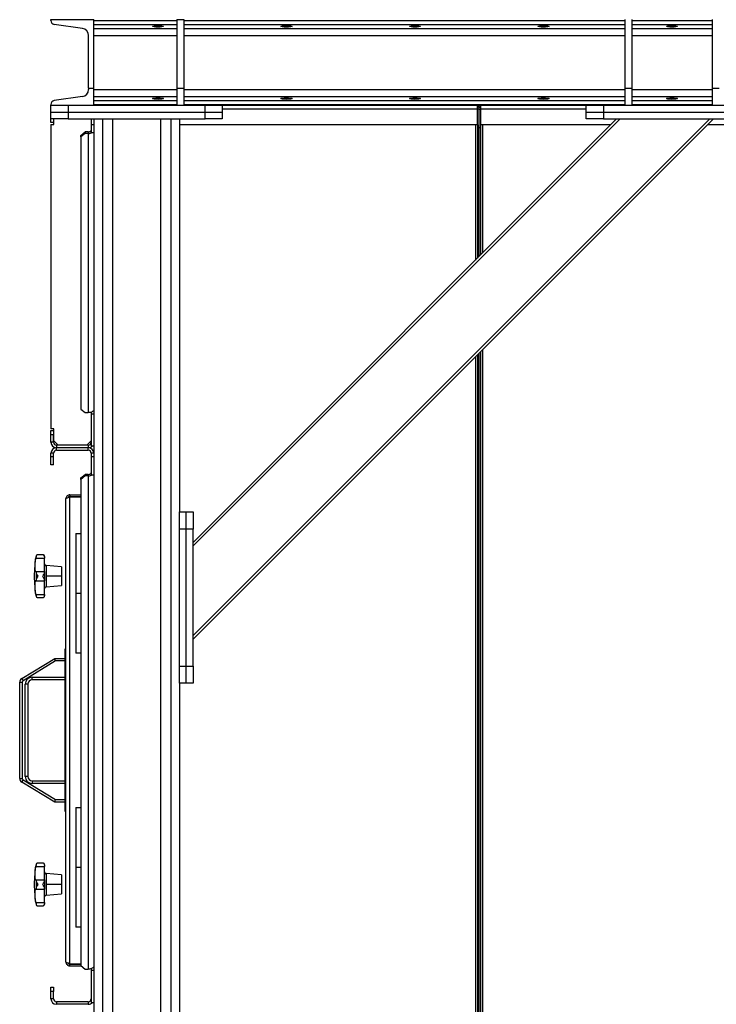
# Model space of a CAD drawing. Units: millimetres. Extents: x -8246 to 10903, y -12905 to 11539.
# Drawn here: x 7653 to 8466, y -4670 to -3520 of the extents above; entities that cross this region are included whole.
import ezdxf

# ---------------------------------------------------------------- set-up
doc = ezdxf.new("R2010")
doc.units = ezdxf.units.MM

msp = doc.modelspace()

# ---------------------------------------------------------------- linework, layer by layer
at = {"color": 7, "linetype": 'Continuous', "lineweight": 25}
for p, q in [((7689.2, -3521.1), (7689.2, -3520)), ((7689.2, -3520), (7739.2, -3520)), ((7725.9, -3530.2), (7693.1, -3525.6)), ((7739.2, -3600), (7739.2, -3520)), ((7739.2, -3521.1), (7836.2, -3521.1)), ((7739.2, -3525.6), (7836.2, -3525.6)), ((7739.2, -3530.2), (7836.2, -3530.2)), ((7836.2, -3520), (7844.2, -3520)), ((7836.2, -3520), (7836.2, -3600)), ((7844.2, -3520), (7844.2, -3600)), ((7844.2, -3521.1), (8359.2, -3521.1)), ((7844.2, -3525.6), (8359.2, -3525.6)), ((7844.2, -3530.2), (8359.2, -3530.2)), ((8359.2, -3520), (8359.2, -3600)), ((8367.2, -3520), (8367.2, -3600)), ((8367.2, -3521.1), (8461.2, -3521.1)), ((8367.2, -3525.6), (8461.2, -3525.6)), ((8367.2, -3530.2), (8461.2, -3530.2)), ((8461.2, -3520), (8461.2, -3600)), ((7733.2, -3600), (7733.2, -3538.6)), ((7739.2, -3538.6), (7836.2, -3538.6)), ((7844.2, -3538.6), (8359.2, -3538.6)), ((8367.2, -3538.6), (8461.2, -3538.6)), ((7725.9, -3609.9), (7693.1, -3614.5)), ((7733.2, -3600), (7739.2, -3600)), ((7733.2, -3600), (7733.2, -3601.5)), ((7739.2, -3620), (7739.2, -3600)), ((7739.2, -3601.5), (7836.2, -3601.5)), ((7739.2, -3609.9), (7836.2, -3609.9)), ((7836.2, -3600), (7844.2, -3600)), ((7836.2, -3600), (7836.2, -3620)), ((7844.2, -3600), (7844.2, -3620)), ((7844.2, -3601.5), (8359.2, -3601.5)), ((7844.2, -3609.9), (8359.2, -3609.9)), ((8359.2, -3600), (8367.2, -3600)), ((8359.2, -3600), (8359.2, -3620)), ((8367.2, -3600), (8367.2, -3620)), ((8367.2, -3601.5), (8461.2, -3601.5)), ((8367.2, -3609.9), (8461.2, -3609.9)), ((8461.2, -3600), (8469.2, -3600)), ((8461.2, -3600), (8461.2, -3620)), ((7689.2, -3619), (7689.2, -3620)), ((7689.2, -3628), (7689.2, -3620)), ((7689.2, -3620), (7739.2, -3620)), ((7709.2, -3620), (7709.2, -3628)), ((7709.2, -3620), (7869.2, -3620)), ((7739.2, -3614.5), (7836.2, -3614.5)), ((7739.2, -3619), (7836.2, -3619)), ((7836.2, -3620), (7844.2, -3620)), ((7844.2, -3614.5), (8359.2, -3614.5)), ((7844.2, -3619), (8359.2, -3619)), ((7869.2, -3628), (7869.2, -3620)), ((7869.2, -3620), (7889.2, -3620)), ((7889.2, -3620), (7889.2, -3628)), ((7889.2, -3620), (8314.2, -3620)), ((8187.2, -3624.4), (8187.2, -3620)), ((8189.2, -3622.2), (8187.2, -3622.2)), ((8189.2, -3622.2), (8191.2, -3622.2)), ((8189.2, -3624.4), (8189.2, -3622.2)), ((8191.2, -3624.4), (8191.2, -3620)), ((8314.2, -3628), (8314.2, -3620)), ((8314.2, -3620), (8334.2, -3620)), ((8334.2, -3620), (8334.2, -3628)), ((8334.2, -3620), (8494.2, -3620)), ((8359.2, -3620), (8367.2, -3620)), ((8367.2, -3614.5), (8461.2, -3614.5)), ((8367.2, -3619), (8461.2, -3619)), ((8461.2, -3620), (8469.2, -3620)), ((7689.2, -3636), (7689.2, -3628)), ((7689.2, -3628), (7709.2, -3628)), ((7709.2, -3628), (7709.2, -3636)), ((7709.2, -3628), (7869.2, -3628)), ((7869.2, -3636), (7869.2, -3628)), ((7869.2, -3628), (7889.2, -3628)), ((8187.2, -3624.4), (7889.2, -3624.4)), ((7889.2, -3628), (7889.2, -3636)), ((8187.2, -3642.9), (8187.2, -3624.4)), ((8189.2, -3624.4), (8187.2, -3624.4)), ((8189.2, -3624.4), (8191.2, -3624.4)), ((8189.2, -3646.1), (8189.2, -3624.4)), ((8191.2, -3642.9), (8191.2, -3624.4)), ((8314.2, -3624.4), (8191.2, -3624.4)), ((8314.2, -3636), (8314.2, -3628)), ((8314.2, -3628), (8334.2, -3628)), ((8334.2, -3628), (8334.2, -3636)), ((8334.2, -3628), (8494.2, -3628)), ((7689.2, -3640), (7689.2, -3636)), ((7709.2, -3636), (7689.2, -3636)), ((7692.2, -3640), (7689.2, -3640)), ((7689.2, -3642.5), (7689.2, -3998)), ((7689.2, -3642.5), (7692.7, -3642.5)), ((7692.2, -3636), (7692.2, -3640)), ((7692.7, -3642.5), (7692.7, -3636)), ((7709.2, -3636), (7869.2, -3636)), ((7736.2, -3636), (7736.2, -3642.9)), ((7739.2, -3642.9), (7736.2, -3642.9)), ((7736.2, -3642.9), (7736.2, -3651.6)), ((7739.2, -3636), (7739.2, -5166)), ((7749.2, -3636), (7749.2, -5166)), ((7761.2, -3636), (7761.2, -5166)), ((7817.2, -3636), (7817.2, -5166)), ((7829.2, -3636), (7829.2, -5166)), ((7839.2, -3636), (7839.2, -4095)), ((8187.2, -3642.9), (7839.2, -3642.9)), ((8349.6, -3636), (7855.2, -4130.5)), ((8353.9, -3636), (7855.2, -4134.7)), ((8458.5, -3636), (7855.2, -4239.4)), ((8462.8, -3636), (7855.2, -4243.6)), ((7889.2, -3636), (7869.2, -3636)), ((8184.8, -3642.9), (8184.8, -3800.9)), ((8187.2, -3642.9), (8187.2, -3646.1)), ((8342.8, -3642.9), (8191.2, -3642.9)), ((8191.2, -3646.1), (8191.2, -3642.9)), ((8193.6, -3792.1), (8193.6, -3642.9)), ((8334.2, -3636), (8314.2, -3636)), ((8334.2, -3636), (8494.2, -3636)), ((8637.2, -3642.9), (8455.9, -3642.9)), ((7724.2, -3655.2), (7729.2, -3651.1)), ((7729.2, -3652.9), (7724.2, -3657)), ((7724.2, -3657), (7724.2, -3655.2)), ((7724.2, -3657), (7724.2, -3974.9)), ((7729.2, -3651.1), (7729.2, -3652.9)), ((7732.8, -3651.1), (7729.2, -3651.1)), ((7732.8, -3652.9), (7729.2, -3652.9)), ((7732.8, -3651.1), (7732.8, -3652.9)), ((7732.8, -3652.9), (7732.8, -3979)), ((7736.2, -3651.6), (7739.2, -3651.6)), ((8189.2, -3646.1), (8187.2, -3646.1)), ((8187.2, -3646.1), (8187.2, -3798.5)), ((8189.2, -3646.1), (8191.2, -3646.1)), ((8189.2, -3796.5), (8189.2, -3646.1)), ((8191.2, -3794.5), (8191.2, -3646.1)), ((8189.2, -5067.8), (8189.2, -3909.6)), ((8191.2, -5067.8), (8191.2, -3907.6)), ((8193.6, -5020), (8193.6, -3905.2)), ((8184.8, -3914), (8184.8, -5020)), ((8187.2, -3911.6), (8187.2, -5067.8)), ((7724.2, -3974.9), (7729.2, -3979)), ((7736.2, -3978.4), (7736.2, -3980.2)), ((7739.2, -3975.7), (7739.2, -3975.7)), ((7729.2, -3979), (7732.8, -3979)), ((7736.2, -3980.2), (7739.2, -3980.2)), ((7736.2, -3980.2), (7736.2, -4017.9)), ((7692.7, -3998), (7689.2, -3998)), ((7689.2, -4000), (7692.2, -4000)), ((7689.2, -4005), (7689.2, -4000)), ((7692.2, -4000), (7692.2, -4005)), ((7692.7, -4012), (7692.7, -3998)), ((7689.2, -4013.6), (7689.2, -4005)), ((7692.2, -4005), (7689.2, -4005)), ((7692.2, -4013.6), (7692.2, -4005)), ((7692.7, -4012), (7697.7, -4017)), ((7731.2, -4017), (7736.2, -4012)), ((7692.2, -4013.6), (7689.2, -4013.6)), ((7695.6, -4017), (7695.6, -4020)), ((7732.8, -4017), (7695.6, -4017)), ((7732.8, -4020), (7695.6, -4020)), ((7695.6, -4023), (7695.6, -4020)), ((7695.6, -4023), (7732.8, -4023)), ((7732.8, -4017), (7732.8, -4020)), ((7732.8, -4023), (7732.8, -4020)), ((7736.2, -4017.9), (7739.2, -4017.9)), ((7692.2, -4026.4), (7689.2, -4026.4)), ((7689.2, -4030.6), (7689.2, -4026.4)), ((7692.2, -4030.6), (7689.2, -4030.6)), ((7689.2, -4040), (7689.2, -4030.6)), ((7692.2, -4030.6), (7692.2, -4026.4)), ((7692.2, -4040), (7692.2, -4030.6)), ((7736.2, -4026.4), (7736.2, -4030.6)), ((7739.2, -4026.4), (7736.2, -4026.4)), ((7739.2, -4030.6), (7736.2, -4030.6)), ((7736.2, -4030.6), (7736.2, -4051.6)), ((7692.2, -4040), (7689.2, -4040)), ((7724.2, -4055.2), (7729.2, -4051.1)), ((7729.2, -4052.9), (7724.2, -4057)), ((7724.2, -4057), (7724.2, -4055.2)), ((7724.2, -4057), (7724.2, -4624.9)), ((7729.2, -4051.1), (7729.2, -4052.9)), ((7732.8, -4051.1), (7729.2, -4051.1)), ((7732.8, -4052.9), (7729.2, -4052.9)), ((7732.8, -4051.1), (7732.8, -4052.9)), ((7732.8, -4052.9), (7732.8, -4629)), ((7736.2, -4051.6), (7739.2, -4051.6)), ((7706.7, -4620.6), (7706.7, -4079.4)), ((7711.1, -4075), (7711.1, -4077)), ((7711.1, -4075), (7724.2, -4075)), ((7711.1, -4077), (7724.2, -4077)), ((7711.1, -4077.6), (7711.1, -4077.4)), ((7711.1, -4077.4), (7724.2, -4077.4)), ((7711.1, -4622.5), (7711.1, -4077.6)), ((7839.2, -4115), (7839.2, -4095)), ((7839.2, -4095), (7847.2, -4095)), ((7847.2, -4115), (7847.2, -4095)), ((7847.2, -4095), (7855.2, -4095)), ((7855.2, -4095), (7855.2, -4115)), ((7847.2, -4115), (7839.2, -4115)), ((7839.2, -4275), (7839.2, -4115)), ((7855.2, -4115), (7847.2, -4115)), ((7847.2, -4275), (7847.2, -4115)), ((7855.2, -4275), (7855.2, -4115)), ((7718.2, -4120), (7718.2, -4190)), ((7718.2, -4120), (7724.2, -4120)), ((7671.8, -4147.1), (7671.5, -4148.9)), ((7671.5, -4148.9), (7681.7, -4148.9)), ((7671.8, -4146.7), (7671.8, -4147.1)), ((7679.7, -4145), (7673.8, -4145)), ((7681.7, -4147), (7681.7, -4147.5)), ((7681.7, -4147.5), (7681.7, -4148.9)), ((7681.7, -4164.7), (7681.7, -4148.9)), ((7701.7, -4159), (7683.5, -4157.4)), ((7683.5, -4157.4), (7683.5, -4158.1)), ((7683.5, -4158.1), (7683.5, -4170)), ((7701.7, -4159), (7701.7, -4170)), ((7671.5, -4164.7), (7671.8, -4165.7)), ((7671.5, -4164.7), (7681.7, -4164.7)), ((7671.8, -4174.4), (7671.5, -4175.4)), ((7671.8, -4165.7), (7671.8, -4174.4)), ((7681.7, -4164.7), (7681.7, -4165.3)), ((7701.7, -4170), (7683.5, -4170)), ((7683.5, -4170), (7683.5, -4182.6)), ((7701.7, -4170), (7701.7, -4181)), ((7671.5, -4175.4), (7681.7, -4175.4)), ((7681.7, -4174.7), (7681.7, -4175.4)), ((7681.7, -4191.2), (7681.7, -4175.4)), ((7683.5, -4182.6), (7701.7, -4181)), ((7671.5, -4191.2), (7671.8, -4193)), ((7671.5, -4191.2), (7681.7, -4191.2)), ((7671.8, -4193), (7671.8, -4193.4)), ((7673.8, -4195), (7679.7, -4195)), ((7681.7, -4191.2), (7681.7, -4192.6)), ((7681.7, -4192.6), (7681.7, -4193)), ((7718.2, -4190), (7718.2, -4260)), ((7718.2, -4190), (7724.2, -4190)), ((7655.1, -4289.6), (7693.7, -4266)), ((7694.6, -4269), (7693.7, -4266)), ((7693.7, -4266), (7705.7, -4266)), ((7705.7, -4255), (7706.7, -4255)), ((7705.7, -4255.4), (7705.7, -4255)), ((7706.7, -4255.4), (7705.7, -4255.4)), ((7705.7, -4277.2), (7705.7, -4255.4)), ((7724.2, -4260), (7718.2, -4260)), ((7694.6, -4269), (7656.7, -4292.1)), ((7705.7, -4269), (7694.6, -4269)), ((7705.7, -4277.2), (7706.7, -4277.2)), ((7705.7, -4286.8), (7705.7, -4277.2)), ((7839.2, -4275), (7847.2, -4275)), ((7839.2, -4295), (7839.2, -4275)), ((7847.2, -4275), (7855.2, -4275)), ((7847.2, -4295), (7847.2, -4275)), ((7855.2, -4275), (7855.2, -4295)), ((7667.2, -4291), (7667.2, -4288)), ((7667.2, -4288), (7705.7, -4288)), ((7705.7, -4413.2), (7705.7, -4286.8)), ((7706.7, -4286.8), (7705.7, -4286.8)), ((7652.7, -4406.2), (7652.7, -4293.8)), ((7652.7, -4293.8), (7655.7, -4293.8)), ((7655.1, -4289.6), (7656.7, -4292.1)), ((7655.7, -4293.8), (7655.7, -4406.2)), ((7659.2, -4404), (7659.2, -4296)), ((7662.2, -4296), (7659.2, -4296)), ((7662.2, -4296), (7662.2, -4404)), ((7705.7, -4291), (7667.2, -4291)), ((7839.2, -4295), (7839.2, -5166)), ((7847.2, -4295), (7839.2, -4295)), ((7855.2, -4295), (7847.2, -4295)), ((7705.7, -4310.5), (7705.6, -4310.5)), ((7705.6, -4364.2), (7705.7, -4364.2)), ((7662.2, -4404), (7659.2, -4404)), ((7652.7, -4406.2), (7655.7, -4406.2)), ((7655.1, -4410.5), (7656.7, -4407.9)), ((7693.7, -4434), (7655.1, -4410.5)), ((7656.7, -4407.9), (7694.6, -4431)), ((7667.2, -4409), (7667.2, -4412)), ((7667.2, -4409), (7705.7, -4409)), ((7705.7, -4412), (7667.2, -4412)), ((7705.7, -4413.2), (7706.7, -4413.2)), ((7705.7, -4422.9), (7705.7, -4413.2)), ((7706.7, -4422.9), (7705.7, -4422.9)), ((7705.7, -4444.7), (7705.7, -4422.9)), ((7693.7, -4434), (7694.6, -4431)), ((7705.7, -4434), (7693.7, -4434)), ((7694.6, -4431), (7705.7, -4431)), ((7705.7, -4444.7), (7706.7, -4444.7)), ((7705.7, -4445), (7705.7, -4444.7)), ((7706.7, -4445), (7705.7, -4445)), ((7718.2, -4440), (7718.2, -4510)), ((7718.2, -4440), (7724.2, -4440)), ((7671.8, -4507.1), (7671.5, -4508.9)), ((7671.8, -4506.7), (7671.8, -4507.1)), ((7679.7, -4505), (7673.8, -4505)), ((7681.7, -4507), (7681.7, -4507.5)), ((7681.7, -4507.5), (7681.7, -4508.9)), ((7671.5, -4508.9), (7681.7, -4508.9)), ((7681.7, -4524.7), (7681.7, -4508.9)), ((7701.7, -4519), (7683.5, -4517.4)), ((7683.5, -4517.4), (7683.5, -4518.1)), ((7683.5, -4518.1), (7683.5, -4530)), ((7701.7, -4519), (7701.7, -4530)), ((7718.2, -4510), (7718.2, -4580)), ((7718.2, -4510), (7724.2, -4510)), ((7671.5, -4524.7), (7671.8, -4525.7)), ((7671.5, -4524.7), (7681.7, -4524.7)), ((7671.8, -4525.7), (7671.8, -4534.4)), ((7681.7, -4524.7), (7681.7, -4525.3)), ((7701.7, -4530), (7683.5, -4530)), ((7683.5, -4530), (7683.5, -4542.6)), ((7701.7, -4530), (7701.7, -4541)), ((7671.8, -4534.4), (7671.5, -4535.4)), ((7671.5, -4535.4), (7681.7, -4535.4)), ((7681.7, -4534.7), (7681.7, -4535.4)), ((7681.7, -4551.2), (7681.7, -4535.4)), ((7683.5, -4542.6), (7701.7, -4541)), ((7671.5, -4551.2), (7671.8, -4553)), ((7671.5, -4551.2), (7681.7, -4551.2)), ((7671.8, -4553), (7671.8, -4553.4)), ((7681.7, -4551.2), (7681.7, -4552.6)), ((7681.7, -4552.6), (7681.7, -4553)), ((7673.8, -4555), (7679.7, -4555)), ((7724.2, -4580), (7718.2, -4580)), ((7711.1, -4622.5), (7711.1, -4622.7)), ((7711.1, -4622.7), (7724.2, -4622.7)), ((7711.1, -4623), (7724.2, -4623)), ((7711.1, -4625), (7711.1, -4623)), ((7711.1, -4625), (7724.4, -4625)), ((7724.2, -4624.9), (7729.2, -4629)), ((7729.2, -4629), (7732.8, -4629)), ((7736.2, -4628.4), (7736.2, -4630.2)), ((7736.2, -4630.2), (7739.2, -4630.2)), ((7736.2, -4630.2), (7736.2, -4667.9)), ((7739.2, -4625.7), (7739.2, -4625.7)), ((7689.2, -4650), (7692.2, -4650)), ((7689.2, -4655), (7689.2, -4650)), ((7692.2, -4655), (7689.2, -4655)), ((7689.2, -4663.6), (7689.2, -4655)), ((7692.2, -4650), (7692.2, -4655)), ((7692.2, -4663.6), (7692.2, -4655)), ((7692.2, -4663.6), (7689.2, -4663.6)), ((7695.6, -4667), (7695.6, -4670)), ((7732.8, -4667), (7695.6, -4667)), ((7732.8, -4667), (7732.8, -4670)), ((7736.2, -4667.9), (7739.2, -4667.9)), ((7732.8, -4670), (7695.6, -4670))]:
    msp.add_line(p, q, dxfattribs=at)
at = {"color": 7, "linetype": 'Continuous', "lineweight": 25, "flags": 128}
for points in [[(7732.8, -3651.1), (7733.5, -3651.1), (7734.1, -3651), (7734.7, -3650.8), (7735.2, -3650.6), (7735.6, -3650.3), (7736, -3649.9), (7736.2, -3649.6), (7736.2, -3649.2)], [(7739.2, -3975.3), (7739.1, -3976.1), (7738.7, -3976.7), (7738.1, -3977.4), (7737.3, -3977.9), (7736.4, -3978.4), (7735.3, -3978.7), (7734.1, -3978.9), (7732.8, -3979)], [(7732.8, -4051.1), (7733.5, -4051.1), (7734.1, -4051), (7734.7, -4050.8), (7735.2, -4050.6), (7735.6, -4050.3), (7736, -4049.9), (7736.2, -4049.6), (7736.2, -4049.2)], [(7739.2, -4625.3), (7739.1, -4626.1), (7738.7, -4626.7), (7738.1, -4627.4), (7737.3, -4627.9), (7736.4, -4628.4), (7735.3, -4628.7), (7734.1, -4628.9), (7732.8, -4629)]]:
    msp.add_lwpolyline(points, dxfattribs=at)
at = {"color": 7, "linetype": 'Continuous', "lineweight": 25}
for centre, radius, start, end in [((7693.7, -3521.1), 4.5, 180, 262), ((7724.7, -3538.6), 8.5, 0, 82), ((7724.7, -3601.5), 8.5, 278, 0), ((7693.7, -3619), 4.5, 98, 180), ((7733.1, -3644.1), 8.75, 267.9995, 300.8324), ((7695.6, -4013.6), 6.4, 180, 270), ((7695.6, -4026.4), 6.4, 90, 180), ((7695.6, -4013.6), 3.4, 180, 270), ((7695.6, -4026.4), 3.4, 90, 180), ((7732.8, -4013.6), 3.4, 270, 0), ((7732.8, -4013.6), 6.4, 270, 318.4356), ((7732.8, -4026.4), 6.4, 360, 90), ((7732.8, -4026.4), 3.4, 360, 90), ((7733.1, -4044.1), 8.75, 267.9995, 300.8324), ((7801.1, -4170), 131.4, 169.7623, 180), ((7673.8, -4147), 2, 90.062, 169.7623), ((7679.7, -4147), 2, 0, 90.0139), ((7683.7, -4155.5), 2, 180, 265), ((7683.7, -4156.1), 1.94, 181.3086, 266.5607), ((7801.1, -4170), 131.4, 180, 190.2377), ((7683.7, -4184.6), 2, 95, 180), ((7673.8, -4193), 2, 190.2377, 269.9962), ((7679.7, -4193), 2, 270.0511, 360), ((7667.2, -4296), 8, 90, 180), ((7657.7, -4293.8), 5, 121.373, 180), ((7657.7, -4293.8), 2, 121.373, 180), ((7667.2, -4296), 5, 90, 180), ((7667.2, -4404), 8, 180, 270), ((7667.2, -4404), 5, 180, 270), ((7657.7, -4406.2), 5, 180, 238.627), ((7657.7, -4406.2), 2, 180, 238.627), ((7801.1, -4530), 131.4, 169.7623, 180), ((7673.8, -4507), 2, 90.062, 169.7623), ((7679.7, -4507), 2, 0, 90.0139), ((7683.7, -4515.5), 2, 180, 265), ((7683.7, -4516.1), 1.94, 181.3086, 266.5607), ((7801.1, -4530), 131.4, 180, 190.2377), ((7673.8, -4553), 2, 190.2377, 269.9962), ((7679.7, -4553), 2, 270.0511, 0), ((7683.7, -4544.6), 2, 95, 180), ((7695.6, -4663.6), 6.4, 180, 270), ((7695.6, -4663.6), 3.4, 180, 270), ((7732.8, -4663.6), 3.4, 270, 0), ((7732.8, -4663.6), 6.4, 270, 318.4356)]:
    msp.add_arc(centre, radius, start, end, dxfattribs=at)
for centre in [(7814.2, -3527.8), (7964.2, -3527.8), (8114.2, -3527.8), (8264.2, -3527.8), (8414.2, -3527.8), (7814.2, -3612.2), (7964.2, -3612.2), (8114.2, -3612.2), (8264.2, -3612.2), (8414.2, -3612.2)]:
    msp.add_ellipse(centre, major_axis=(6.5, 0), ratio=0.140541, dxfattribs=at)
for points, knots in [([(8189.2, -3622.2), (8189.2, -3622.1), (8189, -3621.8), (8188.3, -3621.6), (8187.5, -3621.5), (8187.2, -3621.5)], [0, 0, 0, 0, 0.367635, 0.735388, 1, 1, 1, 1]), ([(8191.2, -3621.6), (8191, -3621.5), (8190.4, -3621.5), (8189.7, -3621.7), (8189.3, -3622), (8189.2, -3622.2), (8189.2, -3622.2)], [0, 0, 0, 0, 0.139419, 0.507102, 0.874785, 1, 1, 1, 1]), ([(7711.1, -4075), (7710.6, -4075.1), (7709.6, -4075.2), (7708.2, -4076), (7707.2, -4077.2), (7706.8, -4078.4), (7706.7, -4079.2), (7706.7, -4079.4)], [0, 0, 0, 0, 0.222143, 0.444316, 0.666489, 0.888662, 1, 1, 1, 1]), ([(7711.1, -4077), (7710.8, -4077.1), (7710.2, -4077.1), (7709.5, -4077.6), (7709.2, -4078), (7709.1, -4078.2)], [0, 0, 0, 0, 0.38642, 0.762866, 1, 1, 1, 1]), ([(7671.5, -4164.7), (7671.4, -4164.4), (7671.1, -4164), (7670.8, -4162.8), (7670.7, -4161.2), (7670.6, -4159.2), (7670.7, -4157), (7670.8, -4154.5), (7671.1, -4151.7), (7671.4, -4149.8), (7671.5, -4148.9)], [0, 0, 0, 0, 0.125101, 0.250177, 0.375247, 0.500297, 0.62533, 0.750358, 0.87528, 1, 1, 1, 1]), ([(7673.8, -4145), (7673.4, -4145.1), (7672.7, -4145.3), (7672.1, -4146.1), (7671.9, -4146.8), (7671.8, -4147.1)], [0, 0, 0, 0, 0.498968, 0.749758, 1, 1, 1, 1]), ([(7681.7, -4147.5), (7681.7, -4147.1), (7681.6, -4146.4), (7681, -4145.6), (7680.4, -4145.1), (7679.9, -4145.1), (7679.7, -4145)], [0, 0, 0, 0, 0.249485, 0.499461, 0.749504, 1, 1, 1, 1]), ([(7671.8, -4165.7), (7671.9, -4166), (7672.1, -4166.6), (7672.7, -4168), (7673.4, -4169.2), (7673.8, -4170)], [0, 0, 0, 0, 0.250408, 0.501121, 1, 1, 1, 1]), ([(7673.8, -4170), (7673.4, -4170.8), (7672.7, -4172), (7672.1, -4173.5), (7671.9, -4174.1), (7671.8, -4174.4)], [0, 0, 0, 0, 0.498968, 0.749758, 1, 1, 1, 1]), ([(7679.7, -4170), (7679.9, -4169.6), (7680.4, -4168.7), (7681, -4167.5), (7681.6, -4166.3), (7681.7, -4165.7), (7681.7, -4165.3)], [0, 0, 0, 0, 0.250293, 0.50047, 0.750519, 1, 1, 1, 1]), ([(7681.7, -4174.7), (7681.7, -4174.4), (7681.6, -4173.8), (7681, -4172.6), (7680.4, -4171.4), (7679.9, -4170.5), (7679.7, -4170)], [0, 0, 0, 0, 0.249485, 0.499461, 0.749504, 1, 1, 1, 1]), ([(7671.5, -4191.2), (7671.4, -4190.2), (7671.1, -4188.3), (7670.8, -4185.6), (7670.7, -4183.1), (7670.6, -4180.8), (7670.7, -4178.9), (7670.8, -4177.3), (7671.1, -4176.1), (7671.4, -4175.6), (7671.5, -4175.4)], [0, 0, 0, 0, 0.1251013, 0.2501771, 0.375247, 0.5002975, 0.6253302, 0.7503583, 0.8752804, 1, 1, 1, 1]), ([(7671.8, -4193), (7671.9, -4193.3), (7672.1, -4193.9), (7672.7, -4194.8), (7673.4, -4194.9), (7673.8, -4195)], [0, 0, 0, 0, 0.250408, 0.501121, 1, 1, 1, 1]), ([(7679.7, -4195), (7679.9, -4195), (7680.4, -4194.9), (7681, -4194.5), (7681.6, -4193.7), (7681.7, -4192.9), (7681.7, -4192.6)], [0, 0, 0, 0, 0.250293, 0.50047, 0.750519, 1, 1, 1, 1]), ([(7673.8, -4505), (7673.4, -4505.1), (7672.7, -4505.3), (7672.1, -4506.1), (7671.9, -4506.8), (7671.8, -4507.1)], [0, 0, 0, 0, 0.498968, 0.749758, 1, 1, 1, 1]), ([(7681.7, -4507.5), (7681.7, -4507.1), (7681.6, -4506.4), (7681, -4505.6), (7680.4, -4505.1), (7679.9, -4505.1), (7679.7, -4505)], [0, 0, 0, 0, 0.249485, 0.499461, 0.749504, 1, 1, 1, 1]), ([(7671.5, -4524.7), (7671.4, -4524.4), (7671.1, -4524), (7670.8, -4522.8), (7670.7, -4521.2), (7670.6, -4519.2), (7670.7, -4517), (7670.8, -4514.5), (7671.1, -4511.7), (7671.4, -4509.8), (7671.5, -4508.9)], [0, 0, 0, 0, 0.125101, 0.250177, 0.375247, 0.500297, 0.62533, 0.750358, 0.87528, 1, 1, 1, 1]), ([(7671.8, -4525.7), (7671.9, -4526), (7672.1, -4526.6), (7672.7, -4528), (7673.4, -4529.2), (7673.8, -4530)], [0, 0, 0, 0, 0.250408, 0.501121, 1, 1, 1, 1]), ([(7673.8, -4530), (7673.4, -4530.8), (7672.7, -4532), (7672.1, -4533.5), (7671.9, -4534.1), (7671.8, -4534.4)], [0, 0, 0, 0, 0.4989682, 0.7497576, 1, 1, 1, 1]), ([(7679.7, -4530), (7679.9, -4529.6), (7680.4, -4528.7), (7681, -4527.5), (7681.6, -4526.3), (7681.7, -4525.7), (7681.7, -4525.3)], [0, 0, 0, 0, 0.250293, 0.50047, 0.750519, 1, 1, 1, 1]), ([(7681.7, -4534.7), (7681.7, -4534.4), (7681.6, -4533.8), (7681, -4532.6), (7680.4, -4531.4), (7679.9, -4530.5), (7679.7, -4530)], [0, 0, 0, 0, 0.249485, 0.499461, 0.749504, 1, 1, 1, 1]), ([(7671.5, -4551.2), (7671.4, -4550.2), (7671.1, -4548.3), (7670.8, -4545.6), (7670.7, -4543.1), (7670.6, -4540.8), (7670.7, -4538.9), (7670.8, -4537.3), (7671.1, -4536.1), (7671.4, -4535.6), (7671.5, -4535.4)], [0, 0, 0, 0, 0.125101, 0.250177, 0.375247, 0.500297, 0.62533, 0.750358, 0.87528, 1, 1, 1, 1]), ([(7671.8, -4553), (7671.9, -4553.3), (7672.1, -4553.9), (7672.7, -4554.8), (7673.4, -4554.9), (7673.8, -4555)], [0, 0, 0, 0, 0.250408, 0.501121, 1, 1, 1, 1]), ([(7679.7, -4555), (7679.9, -4555), (7680.4, -4554.9), (7681, -4554.5), (7681.6, -4553.7), (7681.7, -4552.9), (7681.7, -4552.6)], [0, 0, 0, 0, 0.250293, 0.50047, 0.750519, 1, 1, 1, 1]), ([(7711.1, -4622.5), (7710.6, -4622.3), (7709.6, -4622.1), (7708.2, -4621.7), (7707.2, -4621.2), (7706.8, -4620.9), (7706.7, -4620.7), (7706.7, -4620.6)], [0, 0, 0, 0, 0.222143, 0.444316, 0.666489, 0.888662, 1, 1, 1, 1]), ([(7709.1, -4621.9), (7709.2, -4622.1), (7709.5, -4622.5), (7710.2, -4622.9), (7710.8, -4623), (7711.1, -4623)], [0, 0, 0, 0, 0.210407, 0.605203, 1, 1, 1, 1])]:
    msp.add_open_spline(points, degree=3, knots=knots, dxfattribs=at)
for points in [[(7706.7, -4079.4), (7706.8, -4079.3), (7706.9, -4079), (7707.9, -4078.5), (7709.4, -4078.1), (7710.5, -4077.8), (7711.1, -4077.6)], [(7681.7, -4165.3), (7681.7, -4166.9), (7681.7, -4170), (7681.7, -4173.2), (7681.7, -4174.7)], [(7681.7, -4525.3), (7681.7, -4526.9), (7681.7, -4530), (7681.7, -4533.2), (7681.7, -4534.7)], [(7706.7, -4620.6), (7706.8, -4621.2), (7706.9, -4622.4), (7707.9, -4623.8), (7709.4, -4624.8), (7710.5, -4625), (7711.1, -4625)]]:
    msp.add_open_spline(points, degree=3, dxfattribs=at)

doc.saveas('drawing.dxf')
